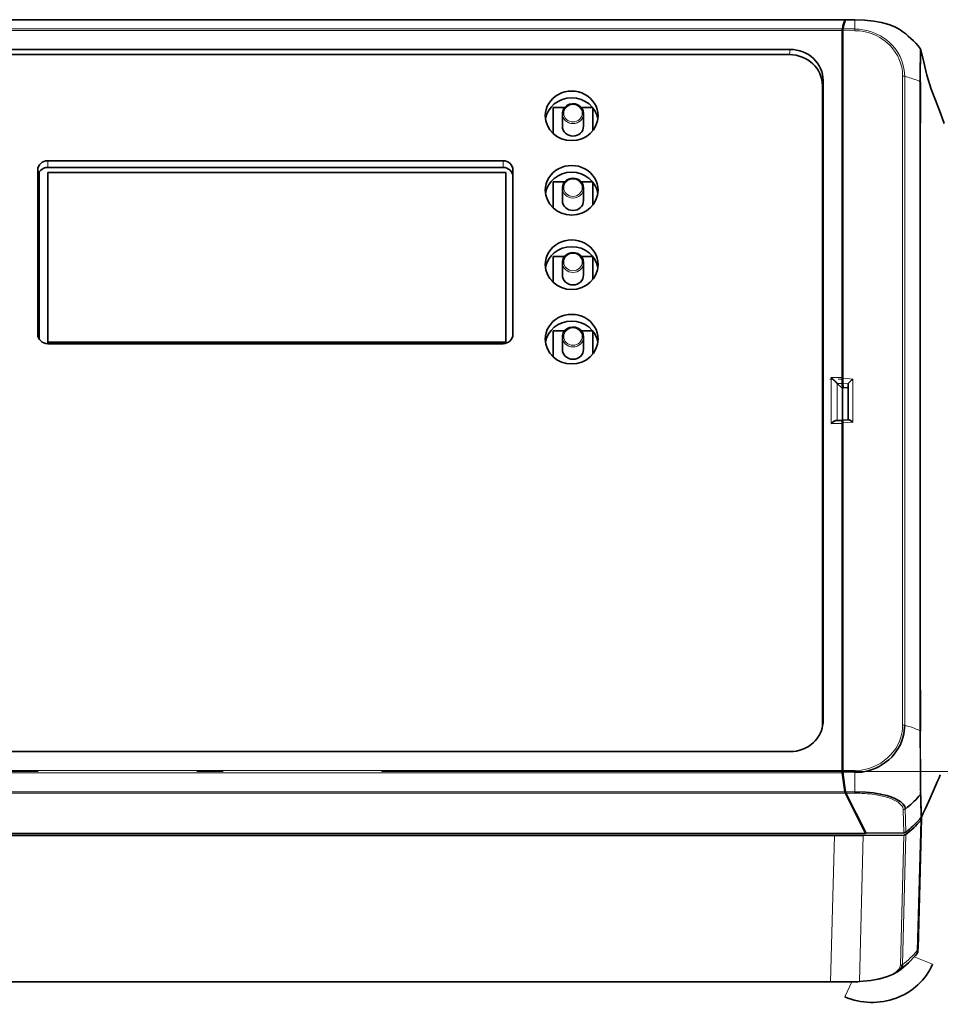
# Model space of a CAD drawing. Extents: x 0 to 420, y 0 to 297.
# Drawn here: x 98 to 115, y 252 to 270 of the extents above; entities that cross this region are included whole.
import ezdxf

# ---------------------------------------------------------------- set-up
doc = ezdxf.new("R2010")
doc.units = 0
doc.linetypes.add('DASHDOT', pattern=[18.5, 12, -3, 0.5, -3])

msp = doc.modelspace()

# ---------------------------------------------------------------- linework, layer by layer
at = {"color": 7, "lineweight": 35}
for p, q in [((88.505, 270.415), (113.365, 270.415)), ((113.369, 270.411), (113.372, 270.405)), ((113.378, 270.415), (113.549, 270.414)), ((113.31, 270.148), (113.31, 270.209)), ((113.323, 270.064), (113.323, 270.209)), ((113.31, 263.636), (113.31, 270.148)), ((113.323, 269.646), (113.31, 270.148)), ((113.323, 270.123), (113.31, 270.148)), ((113.323, 263.64), (113.323, 270.064)), ((89.546, 269.851), (112.324, 269.851)), ((114.8, 269.844), (114.8, 269.844)), ((112.311, 269.753), (89.559, 269.753)), ((112.948, 269.264), (112.948, 257.14)), ((112.935, 257.066), (112.935, 269.167)), ((107.835, 268.752), (107.835, 268.258)), ((107.835, 268.752), (108.053, 268.752)), ((108.367, 268.752), (108.582, 268.752)), ((108.585, 268.312), (108.585, 268.747)), ((108.01, 268.399), (108.01, 268.634)), ((108.41, 268.399), (108.41, 268.634)), ((113.313, 268.395), (113.313, 268.629)), ((113.313, 267.749), (113.313, 267.983)), ((98.26, 267.745), (106.885, 267.745)), ((98.26, 267.616), (106.885, 267.616)), ((98.073, 267.568), (98.073, 264.456)), ((98.098, 267.528), (98.098, 264.368)), ((98.26, 267.518), (98.26, 264.311)), ((98.26, 267.518), (106.935, 267.518)), ((106.935, 264.311), (106.935, 267.518)), ((107.073, 264.456), (107.073, 267.568)), ((107.835, 267.342), (107.835, 266.849)), ((107.835, 267.342), (108.053, 267.342)), ((108.01, 266.99), (108.01, 267.225)), ((108.367, 267.342), (108.582, 267.342)), ((108.41, 266.99), (108.41, 267.225)), ((108.585, 266.902), (108.585, 267.338)), ((113.32, 266.676), (113.32, 267.029)), ((113.32, 267.029), (113.32, 267.027)), ((113.313, 266.339), (113.313, 266.573)), ((107.835, 265.933), (107.835, 265.439)), ((107.835, 265.933), (108.053, 265.933)), ((108.367, 265.933), (108.582, 265.933)), ((108.585, 265.493), (108.585, 265.928)), ((108.01, 265.58), (108.01, 265.815)), ((108.41, 265.58), (108.41, 265.815)), ((113.313, 264.695), (113.313, 264.929)), ((107.835, 264.523), (107.835, 264.03)), ((107.835, 264.523), (108.053, 264.523)), ((108.367, 264.523), (108.582, 264.523)), ((108.585, 264.083), (108.585, 264.519)), ((98.26, 264.281), (98.26, 264.311)), ((106.935, 264.311), (98.26, 264.311)), ((106.909, 264.281), (98.26, 264.281)), ((106.885, 264.279), (98.26, 264.279)), ((106.935, 264.286), (106.935, 264.311)), ((108.01, 264.171), (108.01, 264.406)), ((108.41, 264.171), (108.41, 264.406)), ((113.313, 263.441), (113.313, 264.171)), ((113.323, 264.171), (113.313, 264.171)), ((113.173, 263.569), (113.169, 263.573)), ((113.179, 263.564), (113.173, 263.569)), ((113.217, 263.524), (113.215, 263.526)), ((113.313, 263.431), (113.217, 263.524)), ((113.31, 263.569), (113.31, 263.636)), ((113.311, 263.524), (113.31, 263.569)), ((113.313, 263.441), (113.311, 263.524)), ((113.323, 263.625), (113.323, 263.64)), ((113.323, 263.625), (113.323, 263.568)), ((113.323, 263.568), (113.323, 263.529)), ((113.323, 263.529), (113.325, 263.448)), ((113.423, 263.516), (113.423, 262.837)), ((113.452, 263.557), (113.448, 263.552)), ((113.313, 263.441), (113.313, 262.741)), ((113.325, 263.448), (113.423, 263.44)), ((113.169, 262.816), (113.173, 262.817)), ((113.173, 262.817), (113.179, 262.82)), ((113.311, 262.826), (113.203, 262.826)), ((113.31, 262.817), (113.311, 262.826)), ((113.31, 262.768), (113.31, 262.817)), ((113.31, 256.257), (113.31, 262.768)), ((113.311, 262.826), (113.311, 262.821)), ((113.313, 262.741), (113.311, 262.821)), ((113.313, 262.011), (113.313, 262.741)), ((113.431, 262.837), (113.323, 262.828)), ((113.323, 262.828), (113.323, 262.821)), ((113.323, 262.821), (113.323, 262.779)), ((113.323, 262.764), (113.323, 262.779)), ((113.323, 256.34), (113.323, 262.764)), ((113.448, 262.834), (113.452, 262.832)), ((113.315, 261.943), (113.313, 262.011)), ((113.313, 262.011), (113.323, 262.011)), ((113.315, 261.908), (113.315, 261.943)), ((113.323, 261.943), (113.315, 261.943)), ((113.313, 261.253), (113.313, 261.487)), ((113.313, 259.608), (113.313, 259.842)), ((113.32, 258.572), (113.32, 258.924)), ((113.32, 258.924), (113.32, 258.922)), ((113.313, 258.199), (113.313, 258.433)), ((113.313, 257.553), (113.313, 257.787)), ((112.324, 256.553), (89.546, 256.553)), ((113.31, 256.195), (113.31, 256.257)), ((113.323, 256.233), (113.31, 256.257)), ((113.323, 256.195), (113.323, 256.34)), ((115.056, 255.859), (114.974, 255.675)), ((113.751, 255.006), (113.369, 255.764)), ((113.381, 255.764), (113.761, 255.01)), ((114.79, 255.786), (114.791, 255.741)), ((114.974, 255.675), (114.892, 255.491)), ((114.892, 255.491), (114.855, 255.411)), ((114.81, 255.287), (114.746, 252.822)), ((114.81, 255.315), (114.81, 255.288)), ((114.81, 255.288), (114.81, 255.287)), ((113.751, 255.006), (88.119, 255.006)), ((113.162, 254.963), (88.708, 254.963)), ((114.476, 254.971), (113.708, 254.965)), ((113.751, 255.03), (113.751, 255.006)), ((113.754, 255.024), (113.751, 255.024)), ((113.761, 255.01), (114.476, 255.016)), ((88.78, 252.192), (113.09, 252.192)), ((113.09, 252.192), (113.362, 252.192)), ((113.362, 252.192), (113.495, 252.193))]:
    msp.add_line(p, q, dxfattribs=at)
at = {"color": 7, "lineweight": 13}
for p, q in [((88.508, 270.411), (113.362, 270.411)), ((113.375, 270.411), (113.549, 270.41)), ((113.548, 270.358), (113.549, 270.386)), ((113.549, 270.41), (113.549, 270.414)), ((113.549, 270.386), (113.549, 270.41)), ((113.312, 270.241), (88.558, 270.241)), ((88.56, 270.209), (113.31, 270.209)), ((113.323, 270.209), (113.546, 270.207)), ((113.546, 270.239), (113.325, 270.241)), ((113.546, 270.239), (113.547, 270.249)), ((113.546, 270.239), (113.546, 270.225)), ((113.546, 270.225), (113.546, 270.207)), ((113.547, 270.275), (113.548, 270.345)), ((113.547, 270.261), (113.547, 270.275)), ((113.547, 270.249), (113.547, 270.261)), ((113.548, 270.348), (113.548, 270.358)), ((113.548, 270.345), (113.548, 270.348)), ((112.324, 269.851), (112.311, 269.753)), ((112.935, 269.167), (112.948, 269.264)), ((114.454, 269.347), (114.454, 257.058)), ((114.493, 257.053), (114.493, 269.342)), ((114.782, 269.245), (114.783, 268.561)), ((113.313, 268.627), (113.313, 268.629)), ((114.783, 268.561), (114.783, 268.464)), ((113.313, 268.395), (113.323, 267.989)), ((114.783, 268.464), (114.783, 268.044)), ((114.794, 266.625), (114.794, 268.457)), ((113.313, 267.981), (113.313, 267.983)), ((114.783, 268.044), (114.783, 266.632)), ((98.26, 267.616), (98.26, 267.745)), ((106.885, 267.616), (106.885, 267.745)), ((113.313, 267.749), (113.323, 267.343)), ((113.32, 267.026), (113.32, 267.029)), ((113.32, 266.676), (113.323, 266.586)), ((113.313, 266.572), (113.313, 266.573)), ((114.794, 259.557), (114.794, 266.625)), ((113.313, 266.339), (113.323, 265.933)), ((113.313, 264.927), (113.313, 264.929)), ((113.313, 264.695), (113.323, 264.289)), ((113.098, 262.768), (113.098, 263.636)), ((113.31, 263.636), (113.098, 263.636)), ((113.215, 262.826), (113.215, 263.526)), ((113.217, 263.524), (113.311, 263.524)), ((113.51, 263.61), (113.323, 263.625)), ((113.323, 263.529), (113.423, 263.521)), ((113.51, 263.61), (113.51, 262.794)), ((113.098, 262.768), (113.31, 262.768)), ((113.323, 262.779), (113.51, 262.794)), ((113.315, 261.908), (113.323, 261.579)), ((113.313, 261.485), (113.313, 261.487)), ((113.313, 261.253), (113.323, 260.865)), ((113.313, 259.841), (113.313, 259.842)), ((113.313, 259.608), (113.323, 259.221)), ((114.783, 259.565), (114.783, 258.154)), ((114.794, 257.725), (114.794, 259.557)), ((113.32, 258.921), (113.32, 258.924)), ((113.32, 258.572), (113.323, 258.481)), ((113.313, 258.431), (113.313, 258.433)), ((113.313, 258.199), (113.323, 257.811)), ((114.783, 258.154), (114.783, 257.733)), ((113.313, 257.785), (113.313, 257.787)), ((114.783, 257.733), (114.783, 257.637)), ((113.313, 257.553), (113.323, 257.165)), ((114.783, 257.637), (114.782, 256.953)), ((112.948, 257.14), (112.935, 257.066)), ((88.558, 256.154), (113.312, 256.154)), ((113.31, 256.195), (88.56, 256.195)), ((113.546, 256.197), (113.323, 256.195)), ((113.325, 256.154), (113.546, 256.156)), ((113.546, 256.176), (113.546, 256.197)), ((113.546, 256.156), (113.546, 256.176)), ((113.546, 256.156), (113.549, 255.798)), ((88.501, 255.764), (113.369, 255.764)), ((113.362, 255.791), (88.508, 255.791)), ((113.549, 255.792), (113.375, 255.791)), ((113.381, 255.764), (113.549, 255.766)), ((113.549, 255.798), (113.549, 255.792)), ((113.549, 255.792), (113.549, 255.776)), ((113.549, 255.776), (113.549, 255.766)), ((114.515, 255.029), (114.504, 255.467)), ((114.465, 255.454), (114.476, 255.016)), ((114.796, 255.252), (114.732, 252.787)), ((113.162, 254.963), (113.09, 252.195)), ((113.635, 252.201), (113.708, 254.965)), ((114.476, 254.971), (114.411, 252.507)), ((114.45, 252.52), (114.515, 254.985)), ((115.02, 252.526), (114.674, 252.667)), ((113.09, 252.195), (88.78, 252.195)), ((113.362, 252.196), (113.09, 252.195)), ((113.09, 252.195), (113.09, 252.192)), ((113.491, 252.193), (113.359, 251.907)), ((113.495, 252.196), (113.362, 252.196)), ((113.495, 252.193), (113.495, 252.196))]:
    msp.add_line(p, q, dxfattribs=at)
at = {"color": 7, "linetype": 'DASHDOT', "lineweight": 13, "ltscale": 0.006384}
msp.add_line((113.332, 263.606), (113.076, 263.606), dxfattribs=at)
at = {"color": 7, "linetype": 'DASHDOT', "lineweight": 13}
msp.add_line((86.082, 256.174), (115.788, 256.174), dxfattribs=at)
at = {"color": 7, "lineweight": 35}
for points in [[(113.549, 270.414), (113.731, 270.406), (113.907, 270.387), (114.054, 270.36), (114.193, 270.323), (114.307, 270.28), (114.39, 270.236), (114.407, 270.225)], [(115.243, 268.452), (115.172, 268.647), (115.074, 268.889), (114.995, 269.101), (114.915, 269.364), (114.854, 269.612), (114.8, 269.844)], [(114.794, 268.457), (114.794, 269.082), (114.794, 269.237)], [(108.41, 268.634), (108.403, 268.686), (108.381, 268.733), (108.346, 268.773), (108.301, 268.803), (108.25, 268.82), (108.196, 268.823), (108.144, 268.813), (108.095, 268.79), (108.055, 268.755), (108.027, 268.71), (108.012, 268.66), (108.01, 268.634)], [(108.41, 267.225), (108.403, 267.276), (108.381, 267.324), (108.346, 267.364), (108.301, 267.393), (108.25, 267.41), (108.196, 267.414), (108.144, 267.404), (108.095, 267.38), (108.055, 267.345), (108.027, 267.301), (108.012, 267.251), (108.01, 267.225)], [(108.41, 265.815), (108.403, 265.867), (108.381, 265.914), (108.346, 265.954), (108.301, 265.984), (108.25, 266.001), (108.196, 266.004), (108.144, 265.994), (108.095, 265.97), (108.055, 265.935), (108.027, 265.891), (108.012, 265.841), (108.01, 265.815)], [(108.41, 264.406), (108.403, 264.457), (108.381, 264.505), (108.346, 264.545), (108.301, 264.574), (108.25, 264.591), (108.196, 264.595), (108.144, 264.584), (108.095, 264.561), (108.055, 264.526), (108.027, 264.482), (108.012, 264.432), (108.01, 264.406)], [(113.448, 263.552), (113.424, 263.522), (113.423, 263.521)], [(113.098, 262.768), (113.141, 262.799), (113.169, 262.816)], [(113.452, 262.832), (113.469, 262.823), (113.51, 262.794)], [(114.794, 256.944), (114.794, 256.948), (114.794, 257.123), (114.794, 257.725)], [(113.546, 256.156), (113.553, 256.156), (113.681, 256.166), (113.804, 256.191), (113.875, 256.214), (113.944, 256.241), (114.012, 256.274), (114.107, 256.332), (114.193, 256.4), (114.247, 256.451), (114.296, 256.507), (114.34, 256.566), (114.379, 256.628), (114.412, 256.691), (114.439, 256.756), (114.461, 256.824), (114.478, 256.892), (114.491, 257.002), (114.493, 257.053)], [(114.504, 255.467), (114.501, 255.491), (114.493, 255.514), (114.464, 255.559), (114.419, 255.601), (114.366, 255.637), (114.304, 255.668), (114.232, 255.697), (114.153, 255.721), (114.031, 255.75), (113.901, 255.771), (113.76, 255.785), (113.549, 255.792)], [(114.355, 252.383), (114.427, 252.436), (114.567, 252.556), (114.691, 252.686), (114.729, 252.732)], [(114.729, 252.732), (114.742, 252.762), (114.745, 252.797), (114.746, 252.822)], [(114.355, 252.383), (114.402, 252.423), (114.434, 252.465), (114.449, 252.506), (114.45, 252.52)], [(113.639, 252.198), (113.851, 252.219), (114.022, 252.251), (114.165, 252.292), (114.26, 252.33), (114.343, 252.375), (114.355, 252.383)]]:
    msp.add_lwpolyline(points, dxfattribs=at)
at = {"color": 7, "lineweight": 13}
for points in [[(113.549, 270.41), (113.588, 270.41), (113.731, 270.403), (113.934, 270.38), (114.031, 270.363), (114.121, 270.342), (114.203, 270.318), (114.278, 270.292), (114.345, 270.262), (114.407, 270.225)], [(113.546, 270.207), (113.555, 270.207), (113.637, 270.202), (113.719, 270.19), (113.799, 270.171), (113.878, 270.146), (113.953, 270.114), (114.025, 270.076), (114.125, 270.007), (114.215, 269.926), (114.268, 269.866), (114.315, 269.802), (114.355, 269.735), (114.389, 269.664), (114.416, 269.591), (114.436, 269.515), (114.449, 269.439), (114.454, 269.347)], [(114.493, 269.342), (114.484, 269.461), (114.467, 269.548), (114.441, 269.633), (114.406, 269.715), (114.363, 269.794), (114.311, 269.869), (114.252, 269.938), (114.203, 269.986), (114.15, 270.031), (114.094, 270.071), (114.035, 270.108), (113.91, 270.168), (113.844, 270.192), (113.776, 270.211), (113.703, 270.226), (113.628, 270.235)], [(114.788, 269.869), (114.788, 269.869), (114.788, 269.869), (114.787, 269.869), (114.787, 269.868), (114.787, 269.864), (114.784, 269.762), (114.782, 269.462), (114.782, 269.285), (114.782, 269.245)], [(114.794, 269.237), (114.794, 269.342), (114.797, 269.793), (114.799, 269.842), (114.799, 269.844), (114.799, 269.845), (114.8, 269.845), (114.8, 269.845), (114.8, 269.844)], [(114.454, 257.058), (114.451, 256.98), (114.439, 256.903), (114.421, 256.827), (114.395, 256.753), (114.362, 256.682), (114.323, 256.614), (114.277, 256.55), (114.226, 256.49), (114.168, 256.434), (114.106, 256.383), (114.039, 256.337), (113.967, 256.298), (113.893, 256.264), (113.815, 256.237), (113.735, 256.217), (113.666, 256.205), (113.555, 256.197), (113.546, 256.197)], [(114.782, 256.953), (114.784, 256.284), (114.787, 255.939), (114.789, 255.817), (114.79, 255.786)], [(114.802, 255.762), (114.802, 255.766), (114.8, 255.891), (114.794, 256.944)], [(114.161, 255.688), (114.255, 255.654), (114.305, 255.631), (114.368, 255.594), (114.416, 255.555), (114.439, 255.527), (114.455, 255.499), (114.465, 255.454)], [(114.791, 255.741), (114.794, 255.566), (114.798, 255.391)], [(114.814, 255.417), (114.807, 255.624), (114.804, 255.692), (114.802, 255.762)], [(114.798, 255.391), (114.798, 255.336), (114.8, 255.3)], [(114.815, 255.325), (114.815, 255.329), (114.814, 255.38), (114.814, 255.417)], [(114.732, 252.787), (114.732, 252.768), (114.73, 252.734), (114.729, 252.732), (114.729, 252.732)], [(114.411, 252.507), (114.404, 252.471), (114.385, 252.436), (114.358, 252.406), (114.323, 252.378), (114.275, 252.348), (114.22, 252.321), (114.155, 252.295), (114.084, 252.273), (113.93, 252.237), (113.785, 252.214), (113.635, 252.201)]]:
    msp.add_lwpolyline(points, dxfattribs=at)
at = {"color": 7, "lineweight": 35}
for centre, radius, start, end in [((113.367, 270.411), 0.0045, 106.9487, 170.1383), ((113.364, 270.41), 0.00559, 16.8449, 71.1941), ((113.379, 270.411), 0.00448, 106.8506, 170.1348), ((113.556, 270.21), 0.246, 175.9513, 180.1993), ((113.419, 270.22), 0.108, 168.9971, 176.3456), ((113.431, 270.22), 0.108, 169.0058, 176.3494), ((113.568, 270.21), 0.246, 175.9558, 180.1993), ((113.371, 268.734), 1.815, 38.6898, 55.1802), ((114.738, 269.83), 0.0634, 13.3826, 38.419), ((114.773, 269.218), 0.0286, 40.3559, 70.1882), ((113.347, 268.629), 0.0341, 180.3199, 224.3034), ((113.347, 268.395), 0.0341, 135.7044, 179.6829), ((113.347, 267.983), 0.0341, 180.3199, 224.3035), ((113.347, 267.749), 0.0341, 135.7043, 179.6829), ((113.376, 267.029), 0.0555, 181.5197, 196.3659), ((113.376, 266.676), 0.0554, 163.6307, 179.9832), ((113.347, 266.574), 0.0341, 180.3199, 224.3036), ((113.347, 266.339), 0.0341, 135.7042, 179.6829), ((113.347, 264.929), 0.0341, 180.3196, 224.2903), ((113.347, 264.695), 0.0341, 135.7176, 179.6832), ((112.508, 262.893), 0.948, 45.8377, 51.6012), ((112.488, 262.869), 0.98, 42.1038, 45.1847), ((113.863, 263.163), 0.569, 128.3467, 136.2449), ((113.207, 262.759), 0.0671, 93.3676, 114.7118), ((113.431, 262.798), 0.0395, 65.2042, 89.7185), ((113.348, 261.908), 0.0339, 139.7317, 179.7575), ((113.347, 261.487), 0.0341, 180.3168, 224.2833), ((113.347, 261.253), 0.0341, 135.7088, 179.6804), ((113.347, 259.843), 0.0341, 180.3168, 224.2843), ((113.347, 259.608), 0.0341, 135.6963, 179.6801), ((113.376, 258.924), 0.0555, 181.5197, 196.3661), ((113.376, 258.572), 0.0554, 163.6307, 179.9832), ((113.347, 258.433), 0.0341, 180.3171, 224.2958), ((113.347, 258.199), 0.0341, 135.6964, 179.6801), ((113.347, 257.787), 0.0341, 180.3173, 224.2954), ((113.347, 257.553), 0.0341, 135.697, 179.6805), ((112.382, 257.066), 0.553, 353.7011, 359.9995), ((112.395, 257.14), 0.553, 349.8455, 359.9927), ((113.667, 256.196), 0.357, 180.0723, 183.385), ((113.675, 256.196), 0.365, 183.3046, 186.5688), ((121.942, 257.147), 8.687, 186.5675, 188.9861), ((113.679, 256.196), 0.357, 180.0717, 183.382), ((113.687, 256.196), 0.364, 183.3018, 186.5657), ((121.935, 257.145), 8.667, 186.5644, 188.989), ((96.333, 264.316), 20.544, 335.6897, 336.2504), ((111.667, 257.556), 3.786, 336.4318, 337.617), ((113.534, 255.817), 0.174, 188.701, 194.0479), ((113.42, 255.787), 0.0559, 193.1632, 204.598), ((113.546, 255.817), 0.174, 188.7043, 194.0535), ((113.432, 255.787), 0.0558, 193.1707, 204.6024), ((113.401, 256.911), 1.817, 308.8888, 319.9001), ((113.413, 256.473), 1.816, 308.8523, 319.7516), ((114.719, 255.368), 0.105, 319.7565, 335.7368), ((114.754, 255.288), 0.0556, 339.5033, 358.4711), ((118.708, 253.562), 4.273, 154.3696, 155.6455), ((114.752, 255.289), 0.0578, 319.5197, 339.45), ((113.162, 321.476), 66.514, 270, 270.23492), ((113.162, 321.476), 66.513, 270.23492, 270.46985), ((114.475, 255.082), 0.0661, 270.4348, 288.6567), ((114.475, 255.038), 0.0661, 270.4418, 288.6615), ((114.476, 255.08), 0.0637, 288.6121, 307.2952), ((114.476, 255.035), 0.0637, 288.6176, 307.2986), ((113.389, 256.501), 1.853, 307.3898, 308.8876), ((113.484, 254.743), 2.55, 270.2657, 273.485)]:
    msp.add_arc(centre, radius, start, end, dxfattribs=at)
at = {"color": 7, "lineweight": 13}
for centre, radius, start, end in [((113.528, 268.992), 1.247, 85.4157, 89.1749), ((114.454, 269.172), 0.175, 83.2848, 90.075), ((113.89, 267.05), 2.37, 68.9743, 75.2611), ((37137.348, 263.098), 37022.565, 179.9945272, 180.0054728), ((114.452, 256.883), 0.175, 82.6208, 89.4045), ((114.459, 256.928), 0.13, 74.7033, 82.8788), ((113.899, 254.866), 2.266, 67.0582, 74.8097), ((114.772, 256.925), 0.029, 40.0851, 69.6403), ((113.576, 253.358), 2.407, 81.7157, 90.6438), ((113.691, 254.122), 1.634, 73.2895, 81.869), ((114.747, 255.778), 0.0573, 319.6014, 344.2373), ((114.465, 255.518), 0.064, 288.7034, 307.2989), ((113.425, 256.872), 1.772, 307.513, 309.081), ((114.464, 255.52), 0.0664, 270.6121, 288.7511), ((113.351, 253.962), 1.814, 307.3095, 319.5975), ((114.688, 252.824), 0.0578, 319.5609, 339.4933), ((114.69, 252.824), 0.0558, 339.5462, 357.9634), ((114.411, 252.573), 0.0658, 270.1679, 288.505), ((114.412, 252.57), 0.0632, 288.3133, 306.9475), ((113.485, 254.669), 2.473, 270.2493, 273.4954), ((113.64, 252.202), 0.00479, 191.9668, 250.6789)]:
    msp.add_arc(centre, radius, start, end, dxfattribs=at)
at = {"color": 7, "lineweight": 35}
for centre, major_axis, ratio, start_param, end_param in [((113.571, 268.64), (0.116, -1.875), 0.165084, 3.465198, 3.678971), ((113.583, 268.641), (0.116, -1.873), 0.164997, 3.4647, 3.678841), ((112.322, 269.263), (-0.626, -0.014), 0.939636, 3.904959, 4.688988), ((112.309, 269.165), (0.626, 0.014), 0.939601, 6.262675, 7.830793), ((112.323, 269.263), (0.625, 0.013), 0.939936, 6.264287, 7.048607), ((113.323, 268.842), (1.875, 0), 0.34202, 0.678496, 0.693505), ((108.185, 268.594), (0.5, 0), 0.939693, 0, 3.141593), ((108.185, 268.466), (0.5, 0), 0.939693, 0.136858, 3.004738), ((108.185, 268.594), (0.5, 0), 0.939693, 3.141593, 6.283185), ((108.21, 268.399), (0.2, 0), 0.939693, 3.141593, 6.283185), ((98.26, 267.568), (0.188, 0), 0.939693, 1.570796, 3.141593), ((98.26, 267.44), (0.188, 0), 0.939693, 1.570796, 3.141593), ((106.885, 267.568), (0.188, 0), 0.939693, 0, 1.570796), ((106.885, 267.44), (0.188, 0), 0.939693, 0, 1.570796), ((108.185, 267.184), (0.5, 0), 0.939693, 0, 3.141593), ((108.185, 267.056), (0.5, 0), 0.939693, 0.136858, 3.004738), ((108.185, 267.184), (0.5, 0), 0.939693, 3.141593, 6.283185), ((108.21, 266.99), (0.2, 0), 0.939693, 3.141593, 6.283185), ((108.185, 265.775), (0.5, 0), 0.939693, 0, 3.141593), ((108.185, 265.646), (0.5, 0), 0.939693, 0.136858, 3.004738), ((108.185, 265.775), (0.5, 0), 0.939693, 3.141593, 6.283185), ((108.21, 265.58), (0.2, 0), 0.939693, 3.141593, 6.283185), ((108.185, 264.365), (0.5, 0), 0.939693, 0, 3.141593), ((108.185, 264.237), (0.5, 0), 0.939693, 0.136858, 3.004738), ((98.26, 264.456), (0.188, 0), 0.939693, 3.141593, 4.712389), ((106.885, 264.456), (0.188, 0), 0.939693, 4.712389, 6.283185), ((108.185, 264.365), (0.5, 0), 0.939693, 3.141593, 6.283185), ((108.21, 264.171), (0.2, 0), 0.939693, 3.141593, 6.283185), ((113.51, 263.516), (0.0875, 0), 0.34202, 2.998904, 3.141593), ((112.324, 257.14), (0.624, -0.005), 0.94052, 5.505385, 6.124017), ((112.322, 257.141), (0.626, -0.012), 0.939356, 4.733582, 5.517901), ((113.332, 256.351), (1.875, 0), 0.939693, 5.395272, 5.609029), ((113.873, 252.969), (1.241, 0), 0.939691, 4.285853, 5.893824)]:
    msp.add_ellipse(centre, major_axis=major_axis, ratio=ratio, start_param=start_param, end_param=end_param, dxfattribs=at)
at = {"color": 7, "lineweight": 13}
for centre, major_axis, ratio, start_param, end_param in [((114.454, 269.325), (-0.0625, 0), 0.34202, 4.038232, 4.375311), ((113.323, 268.842), (1.875, 0), 0.34202, 0.693505, 0.713385), ((108.21, 268.634), (0.2, 0), 0.939693, 3.141593, 6.283185), ((108.21, 267.225), (0.2, 0), 0.939693, 3.141593, 6.283185), ((108.21, 265.815), (0.2, 0), 0.939693, 3.141593, 6.283185), ((108.21, 264.406), (0.2, 0), 0.939693, 3.141593, 6.283185)]:
    msp.add_ellipse(centre, major_axis=major_axis, ratio=ratio, start_param=start_param, end_param=end_param, dxfattribs=at)
for centre in [(108.21, 268.643), (108.21, 267.233), (108.21, 265.824), (108.21, 264.414)]:
    msp.add_ellipse(centre, major_axis=(0.175, 0), ratio=0.939693, dxfattribs=at)

doc.saveas('drawing.dxf')
